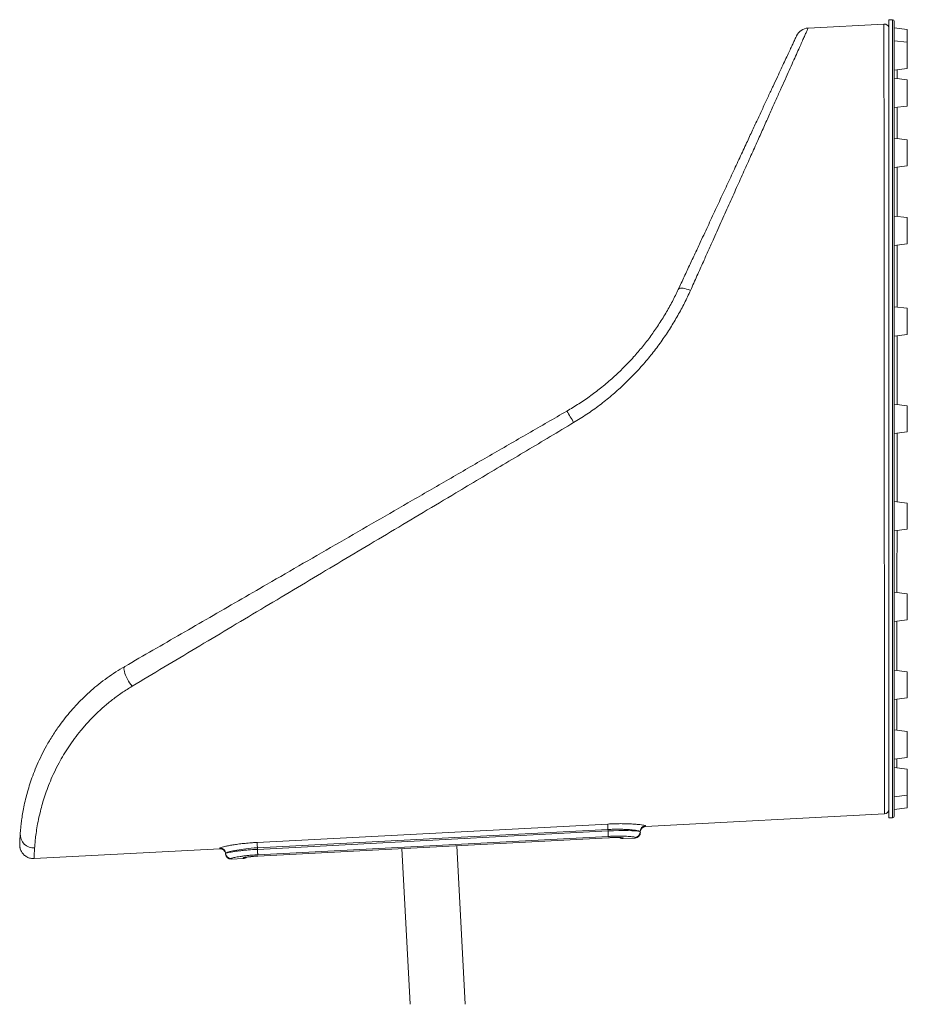
# Model space of a CAD drawing. Units: millimetres. Extents: x -10671 to 33209, y -8276 to 4193.
# Drawn here: x -4507 to -3536, y 646 to 1722 of the extents above; entities that cross this region are included whole.
import ezdxf

# ---------------------------------------------------------------- set-up
doc = ezdxf.new("R2010")
doc.units = ezdxf.units.MM

msp = doc.modelspace()

# ---------------------------------------------------------------- linework, layer by layer
at = {"color": 7, "linetype": 'Continuous', "lineweight": 15}
for p, q in [((-3552.6, 1722), (-3556.6, 1722)), ((-3556.6, 1722), (-3556.6, 850)), ((-3561.9, 1717.3), (-3644.8, 1712.9)), ((-3550.6, 1720), (-3550.6, 852)), ((-3536.4, 1711.3), (-3550.6, 1713)), ((-3536.4, 1697.3), (-3550.6, 1699)), ((-3550.6, 1667), (-3536.4, 1668.8)), ((-3536.4, 1656.2), (-3550.6, 1658)), ((-3550.6, 1626), (-3536.4, 1627.7)), ((-3536.4, 1590.9), (-3550.6, 1592.6)), ((-3550.6, 1560.6), (-3536.4, 1562.4)), ((-3536.4, 1505.8), (-3550.6, 1507.5)), ((-3550.6, 1475.5), (-3536.4, 1477.3)), ((-3536.4, 1406.7), (-3550.6, 1408.4)), ((-3550.6, 1376.4), (-3536.4, 1378.2)), ((-3536.4, 1300.3), (-3550.6, 1302)), ((-3550.6, 1270), (-3536.4, 1271.8)), ((-3536.4, 1193.9), (-3550.6, 1195.7)), ((-3550.6, 1163.7), (-3536.4, 1165.4)), ((-3536.4, 1094.8), (-3550.6, 1096.5)), ((-3550.6, 1064.5), (-3536.4, 1066.3)), ((-3536.4, 1009.7), (-3550.6, 1011.4)), ((-3550.6, 979.4), (-3536.4, 981.2)), ((-3536.4, 944.3), (-3550.6, 946.1)), ((-3550.6, 914.1), (-3536.4, 915.8)), ((-3536.4, 903.3), (-3550.6, 905)), ((-3550.6, 873), (-3536.4, 874.8)), ((-3550.6, 859), (-3536.4, 860.8)), ((-3822.6, 840.6), (-3561.4, 854.3)), ((-3561.4, 854.3), (-3561.4, 854.3)), ((-3556.6, 850), (-3552.6, 850)), ((-4247.1, 823.2), (-3863.9, 843.3)), ((-3863.6, 837.3), (-4246.7, 817.3)), ((-4246.7, 815.6), (-3863.5, 835.7)), ((-3863.2, 829.8), (-4246.3, 809.7)), ((-4246.3, 808.2), (-3863.1, 828.3)), ((-4246.3, 808.3), (-3863.1, 828.3)), ((-3863.5, 835.7), (-3863.6, 837.3)), ((-3828.4, 835), (-3828.4, 835)), ((-3828.3, 834.3), (-3828.3, 834.3)), ((-4019.8, 646.3), (-4028.8, 819.6)), ((-3846.9, 827.3), (-3833.9, 828)), ((-4490.8, 805.6), (-4287.8, 816.2)), ((-4281.5, 811.2), (-4281.5, 811.2)), ((-4281.5, 810.5), (-4281.5, 810.5)), ((-4246.7, 815.6), (-4246.7, 817.3)), ((-4088.8, 816.5), (-4079.8, 646.3)), ((-4275.2, 804.9), (-4262.2, 805.5))]:
    msp.add_line(p, q, dxfattribs=at)
at = {"color": 8, "linetype": 'Continuous', "lineweight": 15}
for p, q in [((-3552.6, 850), (-3552.6, 1722)), ((-3536.4, 1697.3), (-3536.4, 1711.3)), ((-3536.4, 1668.8), (-3536.4, 1697.3)), ((-3536.4, 1627.7), (-3536.4, 1656.2)), ((-3536.4, 1562.4), (-3536.4, 1590.9)), ((-3536.4, 1477.3), (-3536.4, 1505.8)), ((-3536.4, 1378.2), (-3536.4, 1406.7)), ((-3536.4, 1271.8), (-3536.4, 1300.3)), ((-3536.4, 1165.4), (-3536.4, 1193.9)), ((-3536.4, 1066.3), (-3536.4, 1094.8)), ((-3536.4, 981.2), (-3536.4, 1009.7)), ((-3536.4, 915.8), (-3536.4, 944.3)), ((-3536.4, 874.8), (-3536.4, 903.3)), ((-3536.4, 860.8), (-3536.4, 874.8)), ((-3863.1, 828.3), (-3863.1, 828.3)), ((-4246.3, 808.3), (-4246.3, 808.2)), ((-4262.2, 805.5), (-4262.2, 806.2))]:
    msp.add_line(p, q, dxfattribs=at)
at = {"color": 7, "linetype": 'Continuous', "lineweight": 15, "flags": 128}
for points in [[(-3786.7, 1427.4), (-3786.2, 1428), (-3785.4, 1428.4), (-3784.3, 1428.7), (-3782.9, 1428.7), (-3781.3, 1428.6), (-3779.5, 1428.3), (-3777.6, 1427.8), (-3775.5, 1427.1), (-3773.3, 1426.3)], [(-4391.6, 1015.5), (-4392.2, 1014.9), (-4392.5, 1014.1), (-4392.6, 1012.9), (-4392.5, 1011.4), (-4392.2, 1009.8), (-4391.6, 1007.9), (-4390.9, 1005.9), (-4390, 1003.8), (-4388.9, 1001.6), (-4387.7, 999.5), (-4386.4, 997.5), (-4385.1, 995.6), (-4383.7, 993.8)], [(-3863.9, 843.3), (-3863.8, 843), (-3863.8, 842.6), (-3863.8, 842), (-3863.8, 841.2), (-3863.7, 840.4), (-3863.7, 839.4), (-3863.6, 838.4), (-3863.6, 837.3)], [(-3863.5, 835.7), (-3863.5, 835.7), (-3857.6, 835.9), (-3851.9, 836.1), (-3846.6, 836.1), (-3841.7, 836.1), (-3837.4, 836), (-3833.8, 835.8), (-3831.1, 835.6), (-3829.3, 835.3), (-3828.6, 835.1), (-3828.4, 835), (-3828.4, 835)], [(-3863.2, 829.8), (-3863.2, 830), (-3863.2, 830.4), (-3863.2, 831), (-3863.3, 831.7), (-3863.3, 832.6), (-3863.4, 833.6), (-3863.4, 834.6), (-3863.5, 835.7)], [(-4246.7, 817.3), (-4246.8, 818.3), (-4246.9, 819.3), (-4246.9, 820.3), (-4247, 821.2), (-4247, 821.9), (-4247, 822.5), (-4247, 822.9), (-4247.1, 823.2)], [(-4246.7, 817.3), (-4246.7, 817.3), (-4250.2, 817.1), (-4253.7, 816.8), (-4259.4, 816.2), (-4264.6, 815.5), (-4269.4, 814.7), (-4273.5, 813.9), (-4276.9, 813.1), (-4279.3, 812.4), (-4280.9, 811.7), (-4281.5, 811.2), (-4281.5, 811.2)], [(-4246.3, 809.7), (-4246.4, 809.9), (-4246.4, 810.3), (-4246.4, 810.9), (-4246.5, 811.6), (-4246.5, 812.5), (-4246.5, 813.5), (-4246.6, 814.5), (-4246.7, 815.6)]]:
    msp.add_lwpolyline(points, dxfattribs=at)
at = {"color": 8, "linetype": 'Continuous', "lineweight": 15, "flags": 128}
for points in [[(-3828.3, 834.3), (-3828.3, 834.3), (-3828.3, 834.5), (-3828.4, 835), (-3828.4, 835), (-3828.4, 835)], [(-4281.5, 810.5), (-4281.5, 810.5), (-4281.5, 811.2), (-4281.5, 811.2), (-4281.5, 811.2)]]:
    msp.add_lwpolyline(points, dxfattribs=at)
at = {"color": 7, "linetype": 'Continuous', "lineweight": 15}
for centre, radius, start, end in [((-3552.6, 1720), 2, 0, 90), ((-3644, 1697.9), 15, 93.1527, 155.0001), ((-3561.6, 1712.3), 5, 360, 93.2444), ((-4116.6, 1161.6), 246.8, 29.1719, 32.5554), ((-3561.6, 859.3), 5, 273.095, 0.0024), ((-3552.6, 852), 2, 270, 0), ((-3822.4, 835.3), 5.99, 92.9739, 182.935), ((-3822.3, 834.6), 5.99, 93.0261, 183.0157), ((-4491.2, 831.9), 14.8, 176.7302, 273.5277), ((-3847.2, 833.3), 5.99, 235.2376, 273.0245), ((-3834.3, 834.6), 5.99, 272.9718, 2.9398), ((-3834.2, 834), 5.99, 273.0252, 3.0363), ((-4287.5, 810.9), 5.99, 3.0629, 93.0268), ((-4287.5, 810.2), 5.99, 2.9716, 92.973), ((-4275.5, 811.5), 5.99, 183.0625, 273.0268), ((-4275.5, 810.8), 5.99, 182.9764, 272.9753), ((-4262.5, 811.5), 5.99, 272.9762, 312.0099)]:
    msp.add_arc(centre, radius, start, end, dxfattribs=at)
at = {"color": 8, "linetype": 'Continuous', "lineweight": 15}
for centre, radius, start, end in [((-3847.3, 834), 5.99, 250.4824, 273.0274), ((-4262.5, 812.2), 5.97, 272.9269, 295.7475)]:
    msp.add_arc(centre, radius, start, end, dxfattribs=at)
for points, knots in [([(-3644.8, 1712.8), (-3644.8, 1712.9), (-3644.7, 1713), (-3645.1, 1712.2), (-3645.9, 1710.3), (-3647.4, 1707.1), (-3649.3, 1702.9), (-3651.6, 1697.7), (-3654.3, 1691.6), (-3657.6, 1684.3), (-3661.3, 1676.1), (-3665.4, 1666.8), (-3670, 1656.6), (-3675, 1645.5), (-3680.4, 1633.5), (-3686.2, 1620.5), (-3692.4, 1606.6), (-3699.1, 1591.7), (-3706.3, 1575.7), (-3714, 1558.7), (-3722, 1540.8), (-3730.3, 1522.2), (-3739, 1502.8), (-3746.8, 1485.5), (-3753.6, 1470.3), (-3759.7, 1456.7), (-3766.3, 1442.1), (-3771, 1431.6), (-3773.3, 1426.3)], [0, 0, 0, 0, 0.006525, 0.048205, 0.089922, 0.131602, 0.170364, 0.209154, 0.247917, 0.287716, 0.327544, 0.367345, 0.407507, 0.447697, 0.487861, 0.528998, 0.570162, 0.611301, 0.655145, 0.699019, 0.742865, 0.787741, 0.832646, 0.877523, 0.905331, 0.933164, 0.966561, 1, 1, 1, 1]), ([(-3561.4, 854.3), (-3561.4, 854.4), (-3561.4, 854.6), (-3561.4, 856.1), (-3561.4, 858.2), (-3561.4, 861.1), (-3561.4, 865.1), (-3561.4, 870.6), (-3561.4, 877.7), (-3561.4, 885.5), (-3561.4, 893.6), (-3561.4, 901.7), (-3561.4, 910.5), (-3561.4, 920.8), (-3561.4, 933.1), (-3561.4, 947.4), (-3561.4, 961.6), (-3561.5, 975.4), (-3561.5, 988.5), (-3561.5, 1002.2), (-3561.5, 1017.7), (-3561.5, 1035.4), (-3561.5, 1055.3), (-3561.5, 1074.3), (-3561.5, 1092.2), (-3561.5, 1108.9), (-3561.5, 1125.9), (-3561.6, 1144.9), (-3561.6, 1165.9), (-3561.6, 1189.1), (-3561.6, 1210.7), (-3561.6, 1230.8), (-3561.6, 1249.1), (-3561.6, 1267.6), (-3561.6, 1287.4), (-3561.7, 1308.6), (-3561.7, 1331.2), (-3561.7, 1353.8), (-3561.7, 1376.6), (-3561.7, 1399.5), (-3561.7, 1422.4), (-3561.7, 1443.2), (-3561.7, 1461.8), (-3561.8, 1478.5), (-3561.8, 1494.9), (-3561.8, 1512.4), (-3561.8, 1530.9), (-3561.8, 1550.2), (-3561.8, 1567.3), (-3561.8, 1582.4), (-3561.8, 1595.5), (-3561.8, 1608.1), (-3561.8, 1621.2), (-3561.9, 1634.7), (-3561.9, 1648.3), (-3561.9, 1659.8), (-3561.9, 1669.4), (-3561.9, 1677.5), (-3561.9, 1684.9), (-3561.9, 1692.2), (-3561.9, 1699.2), (-3561.9, 1705.4), (-3561.9, 1710), (-3561.9, 1713.2), (-3561.9, 1715.4), (-3561.9, 1716.7), (-3561.9, 1717.4), (-3561.9, 1717.2), (-3561.9, 1717.2)], [0, 0, 0, 0, 0.015886, 0.0295, 0.043127, 0.056753, 0.070368, 0.088009, 0.105665, 0.123307, 0.136921, 0.150547, 0.164174, 0.177788, 0.195429, 0.213085, 0.230726, 0.24434, 0.257967, 0.271593, 0.285207, 0.302848, 0.320504, 0.338145, 0.351759, 0.365385, 0.379012, 0.392626, 0.410267, 0.427923, 0.445564, 0.459178, 0.472804, 0.486431, 0.500045, 0.516711, 0.533377, 0.550229, 0.567081, 0.584723, 0.602379, 0.620021, 0.633635, 0.647261, 0.660888, 0.674502, 0.692144, 0.7098, 0.727442, 0.741056, 0.754683, 0.76831, 0.781924, 0.799566, 0.817222, 0.834864, 0.848479, 0.862106, 0.875732, 0.889347, 0.906989, 0.924645, 0.942287, 0.955901, 0.969528, 0.983154, 0.996769, 1, 1, 1, 1]), ([(-3547.6, 1667.4), (-3547.6, 1667), (-3547.6, 1665.5), (-3547.6, 1662.3), (-3547.6, 1658.9), (-3547.6, 1657.6)], [0, 0, 0, 0, 0.200709, 0.674555, 1, 1, 1, 1]), ([(-3547.6, 1626.3), (-3547.6, 1624.9), (-3547.6, 1620.2), (-3547.6, 1610.8), (-3547.6, 1600.9), (-3547.6, 1594.3), (-3547.6, 1592.3)], [0, 0, 0, 0, 0.144408, 0.493991, 0.843859, 1, 1, 1, 1]), ([(-3547.6, 1561), (-3547.6, 1559.3), (-3547.6, 1552.8), (-3547.6, 1540.2), (-3547.6, 1524), (-3547.6, 1512.6), (-3547.6, 1507.2)], [0, 0, 0, 0, 0.10274, 0.405243, 0.716531, 1, 1, 1, 1]), ([(-3547.6, 1475.9), (-3547.6, 1473.5), (-3547.6, 1464.9), (-3547.6, 1449.5), (-3547.6, 1429.7), (-3547.6, 1415.8), (-3547.6, 1408.4), (-3547.6, 1408)], [0, 0, 0, 0, 0.113746, 0.401298, 0.688629, 0.984305, 1, 1, 1, 1]), ([(-3547.6, 1376.8), (-3547.6, 1373.4), (-3547.6, 1363.5), (-3547.6, 1346.9), (-3547.6, 1326.8), (-3547.6, 1311.7), (-3547.6, 1303.3), (-3547.6, 1301.7)], [0, 0, 0, 0, 0.136371, 0.40224, 0.668109, 0.936947, 1, 1, 1, 1]), ([(-3547.6, 1270.4), (-3547.6, 1268.5), (-3547.6, 1259.4), (-3547.6, 1243.3), (-3547.6, 1221.9), (-3547.6, 1205.9), (-3547.6, 1197), (-3547.6, 1195.3)], [0, 0, 0, 0, 0.075656, 0.357329, 0.638786, 0.928419, 1, 1, 1, 1]), ([(-3547.6, 1164), (-3547.6, 1162.1), (-3547.6, 1153.4), (-3547.7, 1138.2), (-3547.7, 1118.7), (-3547.7, 1104.7), (-3547.7, 1097.3), (-3547.7, 1096.2)], [0, 0, 0, 0, 0.081345, 0.368888, 0.656652, 0.944194, 1, 1, 1, 1]), ([(-3547.7, 1064.9), (-3547.7, 1064.1), (-3547.7, 1057.2), (-3547.7, 1045), (-3547.7, 1028.5), (-3547.7, 1017.2), (-3547.7, 1011.7), (-3547.7, 1011)], [0, 0, 0, 0, 0.04142, 0.353063, 0.655906, 0.958983, 1, 1, 1, 1]), ([(-3547.7, 979.8), (-3547.7, 976.8), (-3547.7, 969.3), (-3547.7, 958.7), (-3547.7, 950.4), (-3547.7, 946.4), (-3547.7, 945.7)], [0, 0, 0, 0, 0.234676, 0.58463, 0.924703, 1, 1, 1, 1]), ([(-3547.7, 914.5), (-3547.7, 912.7), (-3547.7, 909.2), (-3547.7, 906), (-3547.7, 904.9), (-3547.7, 904.7)], [0, 0, 0, 0, 0.435835, 0.89562, 1, 1, 1, 1]), ([(-3822.7, 841.3), (-3822.7, 841.1), (-3822.6, 840.7), (-3822.6, 840.5), (-3822.6, 840.6), (-3822.6, 840.6)], [0, 0, 0, 0, 0.499814, 0.999628, 1, 1, 1, 1]), ([(-3833.9, 828), (-3833.9, 828), (-3833.9, 828.1), (-3834, 828.5), (-3834, 828.7)], [0, 0, 0, 0, 0.498975, 1, 1, 1, 1]), ([(-3828.4, 835), (-3828.4, 835), (-3828.4, 834), (-3828.3, 834.7), (-3828.3, 834.4), (-3828.3, 834.3)], [0, 0, 0, 0, 0.000003, 0.501029, 1, 1, 1, 1]), ([(-3847, 828), (-3847, 827.5), (-3846.9, 827.1), (-3846.9, 827.3), (-3846.9, 827.3)], [0, 0, 0, 0, 0.998428, 1, 1, 1, 1]), ([(-4490.3, 817.1), (-4490.3, 817), (-4490.4, 815.7), (-4490.6, 813.3), (-4490.7, 810.5), (-4490.8, 808.3), (-4490.8, 806.7), (-4490.8, 805.8), (-4490.8, 805.6), (-4490.8, 805.6)], [0, 0, 0, 0, 0.0111, 0.1748, 0.338561, 0.502263, 0.668154, 0.834108, 1, 1, 1, 1]), ([(-4287.8, 816.2), (-4287.8, 816.2), (-4287.8, 816.3), (-4287.8, 816.7), (-4287.8, 816.9)], [0, 0, 0, 0, 0.499615, 1, 1, 1, 1]), ([(-4281.5, 811.2), (-4281.5, 811.2), (-4281.5, 810.3), (-4281.5, 811), (-4281.5, 810.7), (-4281.5, 810.5)], [0, 0, 0, 0, 0.000003, 0.500385, 1, 1, 1, 1]), ([(-4275.2, 805.5), (-4275.2, 805.1), (-4275.2, 804.7), (-4275.2, 804.9), (-4275.2, 804.9)], [0, 0, 0, 0, 0.99795, 1, 1, 1, 1])]:
    msp.add_open_spline(points, degree=3, knots=knots, dxfattribs=at)
at = {"color": 7, "linetype": 'Continuous', "lineweight": 15}
for points, knots in [([(-3786.7, 1427.4), (-3784.5, 1432), (-3780.2, 1441.3), (-3773.8, 1455.1), (-3767.4, 1468.6), (-3760.3, 1483.9), (-3752.4, 1500.8), (-3743.9, 1519.1), (-3735.5, 1537), (-3727.4, 1554.5), (-3719.5, 1571.3), (-3712.3, 1586.9), (-3705.6, 1601.3), (-3699.5, 1614.3), (-3693.7, 1626.8), (-3688.2, 1638.6), (-3683, 1649.6), (-3678.4, 1659.6), (-3674.3, 1668.4), (-3670.6, 1676.3), (-3667.4, 1683.2), (-3664.5, 1689.3), (-3662.1, 1694.4), (-3660.2, 1698.6), (-3658.8, 1701.6), (-3657.9, 1703.5), (-3657.5, 1704.4), (-3657.6, 1704.2), (-3657.6, 1704.2)], [0, 0, 0, 0, 0.030657, 0.061313, 0.092097, 0.122882, 0.166832, 0.210808, 0.254756, 0.299705, 0.344683, 0.389629, 0.429796, 0.469987, 0.510153, 0.55127, 0.592415, 0.63353, 0.672213, 0.710922, 0.749603, 0.789313, 0.829054, 0.868763, 0.90905, 0.94937, 0.989656, 1, 1, 1, 1]), ([(-3908.6, 1294.4), (-3904.1, 1297), (-3895.2, 1302.4), (-3882.4, 1311.2), (-3870, 1320.7), (-3857.9, 1331), (-3846.4, 1341.9), (-3835.7, 1353.2), (-3825.8, 1364.7), (-3816.8, 1376.4), (-3808.3, 1388.6), (-3800.4, 1401.2), (-3793.1, 1414.2), (-3788.8, 1423), (-3786.7, 1427.4)], [0, 0, 0, 0, 0.083573, 0.167205, 0.250775, 0.336687, 0.422669, 0.508575, 0.589172, 0.669833, 0.750425, 0.833592, 0.916836, 1, 1, 1, 1]), ([(-3773.3, 1426.3), (-3775.5, 1421.7), (-3779.8, 1412.4), (-3787.2, 1398.8), (-3795.3, 1385.2), (-3804.2, 1371.8), (-3814, 1358.7), (-3824.4, 1346), (-3835.5, 1333.9), (-3847.2, 1322.3), (-3859.7, 1311.2), (-3872.8, 1300.7), (-3886.6, 1290.8), (-3896.3, 1284.9), (-3901.1, 1281.9)], [0, 0, 0, 0, 0.080984, 0.162037, 0.243022, 0.326525, 0.410101, 0.493607, 0.576778, 0.660017, 0.743191, 0.828771, 0.914419, 1, 1, 1, 1]), ([(-4391.6, 1015.5), (-4381.4, 1021.4), (-4361, 1033.2), (-4330, 1051), (-4298.9, 1069), (-4267.6, 1087.1), (-4233.5, 1106.8), (-4196.6, 1128.1), (-4156.9, 1151), (-4117.1, 1174), (-4076.5, 1197.4), (-4035.1, 1221.3), (-3993, 1245.7), (-3950.8, 1270), (-3922.6, 1286.3), (-3908.6, 1294.4)], [0, 0, 0, 0, 0.065528, 0.131087, 0.196662, 0.262232, 0.32777, 0.409614, 0.491484, 0.573357, 0.655205, 0.74139, 0.827601, 0.913814, 1, 1, 1, 1]), ([(-3901.1, 1281.9), (-3909.7, 1276.7), (-3926.8, 1266.5), (-3952.6, 1251.1), (-3978.4, 1235.7), (-4004.1, 1220.4), (-4033.2, 1203), (-4065.6, 1183.7), (-4101.2, 1162.4), (-4136.8, 1141.2), (-4172.2, 1120.1), (-4207.7, 1098.9), (-4243.2, 1077.7), (-4278.7, 1056.5), (-4314, 1035.4), (-4349.1, 1014.5), (-4372.2, 1000.7), (-4383.7, 993.8)], [0, 0, 0, 0, 0.052629, 0.105264, 0.157899, 0.210583, 0.263267, 0.336355, 0.409472, 0.482596, 0.555708, 0.628792, 0.70301, 0.777277, 0.851549, 0.925797, 1, 1, 1, 1]), ([(-4506.1, 832.8), (-4505.9, 834.3), (-4505.7, 837.3), (-4505.1, 842.8), (-4504.3, 849), (-4503.2, 856.1), (-4501.7, 863.9), (-4499.8, 872.1), (-4497.5, 880.6), (-4494.8, 889.2), (-4491.6, 898.4), (-4487.6, 908.1), (-4482.9, 918.3), (-4477.3, 928.9), (-4470.7, 940), (-4463.7, 950.2), (-4456.9, 959.2), (-4450.5, 966.9), (-4443.7, 974.5), (-4436.3, 982), (-4428.5, 989.2), (-4420.1, 996.2), (-4411.1, 1003), (-4401.7, 1009.5), (-4395, 1013.5), (-4391.6, 1015.5)], [0, 0, 0, 0, 0.050672, 0.101371, 0.152041, 0.203777, 0.255545, 0.307276, 0.353442, 0.399636, 0.445796, 0.493212, 0.540666, 0.588072, 0.638498, 0.688921, 0.723311, 0.757724, 0.792111, 0.826226, 0.860367, 0.89448, 0.929643, 0.964838, 1, 1, 1, 1]), ([(-4383.7, 993.8), (-4387.4, 991.5), (-4394.8, 986.9), (-4405.2, 979.3), (-4414.9, 971.3), (-4423.9, 962.9), (-4432.3, 954.3), (-4439.9, 945.5), (-4446.8, 936.6), (-4453.1, 927.6), (-4458.7, 918.7), (-4464, 909.5), (-4468.8, 899.9), (-4473.2, 890.2), (-4476.8, 880.8), (-4479.9, 871.9), (-4482.4, 863.4), (-4484.7, 854.6), (-4486.7, 845.7), (-4488.2, 836.9), (-4489.2, 829.2), (-4489.9, 822.5), (-4490.2, 818.9), (-4490.3, 817.1)], [0, 0, 0, 0, 0.039879, 0.079906, 0.119998, 0.160051, 0.199951, 0.240077, 0.280311, 0.320598, 0.360863, 0.401016, 0.448102, 0.495311, 0.54261, 0.589941, 0.637222, 0.684355, 0.747374, 0.810534, 0.873761, 0.936954, 1, 1, 1, 1]), ([(-3863.9, 843.3), (-3861.5, 843.4), (-3856.6, 843.6), (-3849.7, 843.7), (-3843.4, 843.6), (-3837.7, 843.4), (-3832.7, 843), (-3828.6, 842.6), (-3825.5, 842.2), (-3823.7, 841.8), (-3822.8, 841.5), (-3822.7, 841.3), (-3822.7, 841.3)], [0, 0, 0, 0, 0.113341, 0.226684, 0.333818, 0.440951, 0.548406, 0.655854, 0.763467, 0.87107, 0.935535, 1, 1, 1, 1]), ([(-4506.6, 820.9), (-4506.6, 821), (-4506.6, 821.1), (-4506.6, 822.1), (-4506.5, 823.7), (-4506.4, 826), (-4506.3, 829), (-4506.1, 831.5), (-4506.1, 832.8)], [0, 0, 0, 0, 0.131304, 0.303477, 0.475576, 0.650359, 0.825218, 1, 1, 1, 1]), ([(-3828.4, 835), (-3828.4, 835), (-3828.4, 835.3), (-3828.5, 835.1), (-3829.2, 835.6), (-3830.7, 835.9), (-3833.4, 836.4), (-3836.9, 836.9), (-3841.2, 837.2), (-3846, 837.5), (-3851.5, 837.6), (-3857.4, 837.6), (-3861.5, 837.4), (-3863.6, 837.3)], [0, 0, 0, 0, 0.000001, 0.064871, 0.129742, 0.237887, 0.346035, 0.453631, 0.561228, 0.668018, 0.774801, 0.887402, 1, 1, 1, 1]), ([(-3834, 828.7), (-3834.1, 828.7), (-3834.2, 828.9), (-3834.8, 829.1), (-3836.2, 829.3), (-3838.4, 829.6), (-3841.4, 829.8), (-3845, 830), (-3849.1, 830.1), (-3853.5, 830.1), (-3858.3, 830), (-3861.5, 829.8), (-3863.2, 829.8)], [0, 0, 0, 0, 0.070353, 0.1407051, 0.2491568, 0.3576074, 0.4653026, 0.5729981, 0.6798945, 0.7867809, 0.8933921, 1, 1, 1, 1]), ([(-3863.1, 828.3), (-3861.9, 828.4), (-3859.8, 828.5), (-3857, 828.6), (-3854.6, 828.6), (-3852.4, 828.5), (-3850.5, 828.5), (-3849, 828.4), (-3847.9, 828.3), (-3847.2, 828.1), (-3847.1, 828), (-3847, 828)], [0, 0, 0, 0, 0.138511, 0.245813, 0.353116, 0.460624, 0.568138, 0.675949, 0.783765, 0.89188, 1, 1, 1, 1]), ([(-3863.1, 828.3), (-3862.7, 828.3), (-3861.7, 828.4), (-3860, 828.4), (-3858, 828.5), (-3856, 828.5), (-3854.1, 828.5), (-3852.5, 828.5), (-3851.1, 828.5), (-3850.1, 828.4), (-3849.4, 828.3), (-3849, 828.3), (-3849, 828.3), (-3849, 828.3)], [0, 0, 0, 0, 0.049872, 0.152687, 0.260757, 0.369152, 0.477393, 0.585023, 0.692156, 0.795356, 0.8818, 0.95473, 1, 1, 1, 1]), ([(-4506.6, 820.5), (-4506.6, 820.5), (-4506.6, 820.5), (-4506.6, 820.3), (-4506.6, 819.9), (-4506.6, 819.2), (-4506.5, 818.3), (-4506.2, 816.9), (-4505.7, 815.2), (-4504.8, 813.4), (-4503.8, 811.8), (-4502.6, 810.3), (-4501.2, 809), (-4499.6, 807.8), (-4497.8, 806.8), (-4495.9, 806.1), (-4493.8, 805.7), (-4492.1, 805.5), (-4491.1, 805.6), (-4490.8, 805.6)], [0, 0, 0, 0, 0.001292, 0.030021, 0.050077, 0.076156, 0.109707, 0.161783, 0.244188, 0.33009, 0.398647, 0.474113, 0.552392, 0.632471, 0.713654, 0.795531, 0.877811, 0.967881, 1, 1, 1, 1]), ([(-4287.8, 816.9), (-4287.7, 817), (-4287.4, 817.3), (-4285.5, 818), (-4282.5, 818.8), (-4278.6, 819.6), (-4273.7, 820.4), (-4268.1, 821.3), (-4261.9, 822), (-4256.1, 822.6), (-4251.2, 822.9), (-4248.4, 823.1), (-4247.1, 823.2)], [0, 0, 0, 0, 0.111918, 0.223845, 0.330938, 0.438043, 0.546226, 0.654409, 0.762978, 0.871551, 0.935774, 1, 1, 1, 1]), ([(-4281.5, 811.2), (-4281.5, 811.2), (-4281.5, 811.2), (-4281.1, 811.6), (-4279.7, 811.9), (-4277.2, 812.4), (-4273.9, 813), (-4269.9, 813.6), (-4265.1, 814.1), (-4259.8, 814.7), (-4254.9, 815.1), (-4250.4, 815.4), (-4247.9, 815.5), (-4246.7, 815.6)], [0, 0, 0, 0, 0.000001, 0.107654, 0.215306, 0.322905, 0.430502, 0.53832, 0.646133, 0.754014, 0.861889, 0.930945, 1, 1, 1, 1]), ([(-4246.3, 809.7), (-4248.4, 809.5), (-4252.2, 809.3), (-4257.3, 808.9), (-4261.7, 808.4), (-4265.6, 807.8), (-4269, 807.3), (-4271.7, 806.8), (-4273.7, 806.3), (-4275, 805.9), (-4275.1, 805.7), (-4275.2, 805.5)], [0, 0, 0, 0, 0.1370271, 0.2444463, 0.3518782, 0.4596405, 0.5674233, 0.6754078, 0.7833982, 0.8916984, 1, 1, 1, 1]), ([(-4262.2, 806.2), (-4262.1, 806.3), (-4262, 806.4), (-4261.1, 806.7), (-4259.9, 806.9), (-4258.3, 807.2), (-4256.3, 807.4), (-4254.1, 807.7), (-4251.6, 807.9), (-4249, 808.1), (-4247.2, 808.2), (-4246.3, 808.3)], [0, 0, 0, 0, 0.1379247, 0.2462145, 0.354497, 0.4624858, 0.5704721, 0.6780072, 0.7855342, 0.892766, 1, 1, 1, 1]), ([(-4260.3, 806.7), (-4260.3, 806.7), (-4260.2, 806.7), (-4259.9, 806.8), (-4259.3, 806.9), (-4258.4, 807.1), (-4257.2, 807.3), (-4255.8, 807.4), (-4254, 807.6), (-4252.1, 807.8), (-4250.1, 808), (-4248.1, 808.1), (-4246.8, 808.2), (-4246.3, 808.2)], [0, 0, 0, 0, 0.045114, 0.110851, 0.191269, 0.283373, 0.382249, 0.486125, 0.592767, 0.699553, 0.807875, 0.916078, 1, 1, 1, 1])]:
    msp.add_open_spline(points, degree=3, knots=knots, dxfattribs=at)

doc.saveas('drawing.dxf')
